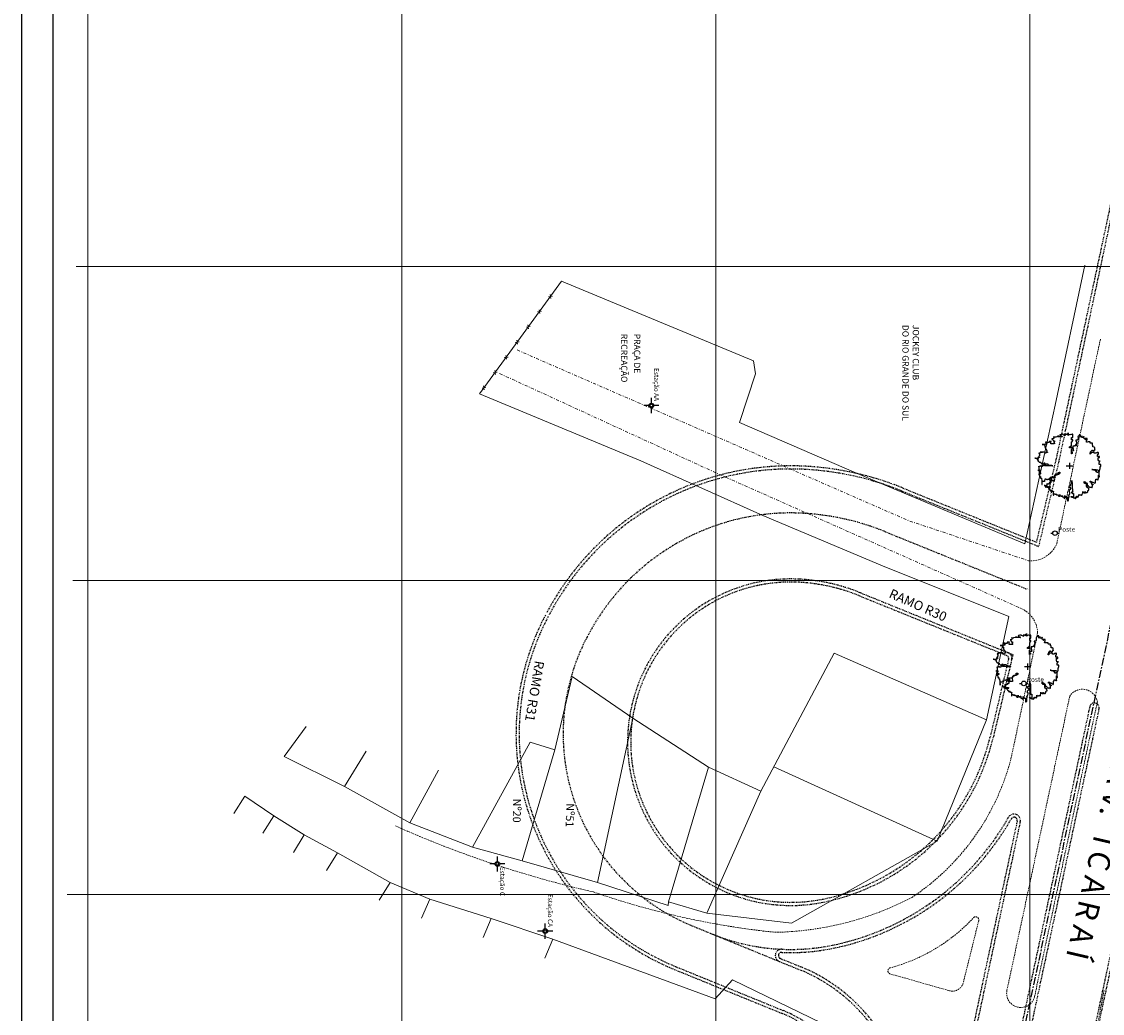
# Model space of a CAD drawing. Units: millimetres. Extents: x 175884 to 176786, y 1668975 to 1669919.
# Drawn here: x 176489 to 176662, y 1669681 to 1669839 of the extents above; entities that cross this region are included whole.
import ezdxf

# ---------------------------------------------------------------- set-up
doc = ezdxf.new("R2010")
doc.units = ezdxf.units.MM
for name, pattern in [('CENTER', [2, 1.25, -0.25, 0.25, -0.25]), ('DASHDOT', [1, 0.5, -0.25, 0, -0.25]), ('DASHDOT2', [0.5, 0.25, -0.125, 0, -0.125]), ('HIDDEN', [0.375, 0.25, -0.125])]:
    doc.linetypes.add(name, pattern=pattern)
for name, color, linetype in [('EIXO1', 1, 'CENTER'), ('RAMOS', 151, 'Continuous'), ('TOP-EQUIPAMENTOS_PÚBLICO', 8, 'Continuous'), ('TOP-ESTAÇÕES', 7, 'Continuous'), ('TOP-LEITO_CARROÇÁVEL', 7, 'DASHDOT'), ('TOP-MALHA', 8, 'Continuous'), ('TOP-MEIO_FIO', 7, 'HIDDEN'), ('TOP-NÚMERO_VEGETAÇÃO', 82, 'Continuous'), ('TOP-PRANCHA', 7, 'Continuous'), ('TOP-TRONCO_VEGETAÇÃO', 7, 'Continuous'), ('TOP-VEGETAÇÃO_INTERNA', 7, 'Continuous')]:
    doc.layers.add(name, color=color, linetype=linetype)
doc.layers.add('TOP-CADASTROS', color=7, linetype='Continuous', lineweight=0)
doc.layers.add('TOP-PROJETO VIÁRIO-CANTEIROS', color=162, linetype='DASHDOT2', plot=False)
doc.styles.add('REGUA60', font='simplex.shx')
doc.styles.add('SAN_I_1', font='sansso__.ttf', dxfattribs={"height": 1})
doc.styles.add('SANSSERIF', font='sanss___.ttf', dxfattribs={"height": 0.2})
doc.styles.add('SANSSERIFBOLD', font='sanssb__.ttf', dxfattribs={"height": 1.5})
doc.styles.add('SANSSERIFITALIC', font='sansso__.ttf', dxfattribs={"height": 1})
doc.styles.add('TIMESBOLDITALIC', font='txt', dxfattribs={"height": 0.7})

# ---------------------------------------------------------------- blocks, each defined once
blk = doc.blocks.new('blkcer')
blk.add_line((0.22, -0.22), (-0.22, 0.22))
blk.add_lwpolyline([(-0.22, -0.22), (0.22, 0.22)])
blk = doc.blocks.new('Arvnat')
at = {"color": 3}
blk.add_lwpolyline([(-0.795, -0.609), (-0.795, -0.631), (-0.787, -0.631), (-0.772, -0.639), (-0.772, -0.654), (-0.758, -0.654), (-0.758, -0.639), (-0.758, -0.676), (-0.735, -0.676), (-0.735, -0.661), (-0.721, -0.661), (-0.721, -0.676), (-0.684, -0.676), (-0.684, -0.668), (-0.669, -0.668), (-0.669, -0.697), (-0.654, -0.697), (-0.654, -0.661), (-0.61, -0.661), (-0.61, -0.683), (-0.625, -0.683), (-0.625, -0.697), (-0.617, -0.697), (-0.617, -0.705), (-0.662, -0.705), (-0.662, -0.72), (-0.647, -0.727), (-0.64, -0.749), (-0.632, -0.749), (-0.632, -0.757), (-0.625, -0.757), (-0.617, -0.764), (-0.61, -0.772), (-0.61, -0.794), (-0.588, -0.794), (-0.588, -0.787), (-0.58, -0.779), (-0.573, -0.772), (-0.573, -0.801), (-0.566, -0.801), (-0.566, -0.794), (-0.551, -0.794), (-0.551, -0.801), (-0.543, -0.808), (-0.521, -0.808), (-0.514, -0.816), (-0.499, -0.83), (-0.514, -0.823), (-0.514, -0.934), (-0.506, -0.934), (-0.499, -0.926), (-0.492, -0.912), (-0.492, -0.89), (-0.455, -0.89), (-0.455, -0.897), (-0.448, -0.905), (-0.418, -0.905), (-0.418, -0.89), (-0.418, -0.912), (-0.411, -0.919), (-0.359, -0.919), (-0.359, -0.934), (-0.351, -0.941), (-0.314, -0.941), (-0.351, -0.941), (-0.351, -0.963), (-0.345, -0.963), (-0.337, -0.97), (-0.308, -0.97), (-0.3, -0.963), (-0.3, -0.912), (-0.3, -0.919), (-0.292, -0.941), (-0.285, -0.948), (-0.285, -0.956), (-0.277, -0.963), (-0.24, -0.963), (-0.234, -0.97), (-0.234, -0.941), (-0.226, -0.941), (-0.219, -0.956), (-0.211, -0.978), (-0.211, -1), (-0.197, -1.008), (-0.167, -1.023), (-0.152, -1.037), (-0.145, -1.045), (-0.145, -0.948), (-0.137, -0.963), (-0.13, -0.963), (-0.123, -0.97), (-0.123, -0.993), (-0.115, -0.993), (-0.1, -1), (-0.071, -1), (-0.063, -1.008), (-0.063, -1.118), (-0.042, -1.118), (-0.034, -1.111), (-0.026, -1.096), (-0.026, -1.03), (-0.019, -1.015), (-0.019, -0.993), (-0.012, -0.993), (-0.012, -0.963), (-0.026, -0.956), (-0.026, -0.941), (-0.012, -0.941), (-0.005, -0.934), (-0.005, -0.912), (0.003, -0.905), (0.01, -0.905), (0.018, -0.867), (0.018, -0.838), (0.003, -0.838), (0.003, -0.772), (0.01, -0.772), (0.01, -0.757), (0.025, -0.742), (0.047, -0.742), (0.047, -0.697), (0.018, -0.697), (-0.012, -0.676), (-0.012, -0.661), (0.01, -0.631), (0.025, -0.631), (0.047, -0.624), (0.047, -0.579), (0.055, -0.565), (0.055, -0.558), (0.062, -0.543), (0.062, -0.528), (0.069, -0.528), (0.069, -0.498), (0.077, -0.461), (0.077, -0.528), (0.084, -0.528), (0.084, -0.55), (0.092, -0.558), (0.092, -0.72), (0.098, -0.727), (0.098, -0.823), (0.106, -0.83), (0.114, -0.83), (0.114, -0.838), (0.062, -0.838), (0.062, -0.86), (0.084, -0.867), (0.098, -0.875), (0.135, -0.875), (0.135, -1.023), (0.121, -1.023), (0.069, -1.008), (0.055, -0.978), (0.098, -0.978), (0.098, -0.993), (0.121, -0.993), (0.121, -1.008), (0.135, -1.008), (0.135, -1.023), (0.158, -1.023), (0.172, -1.03), (0.195, -1.037), (0.203, -1.037), (0.203, -0.985), (0.209, -0.993), (0.209, -1.008), (0.217, -1.015), (0.224, -1.008), (0.224, -0.978), (0.232, -0.97), (0.246, -0.97), (0.254, -0.978), (0.261, -0.978), (0.261, -0.993), (0.283, -0.993), (0.283, -0.978), (0.291, -0.97), (0.298, -0.948), (0.298, -0.912), (0.306, -0.919), (0.32, -0.919), (0.32, -0.926), (0.35, -0.926), (0.357, -0.919), (0.38, -0.919), (0.387, -0.934), (0.401, -0.934), (0.401, -0.926), (0.409, -0.919), (0.409, -0.905), (0.416, -0.882), (0.424, -0.867), (0.424, -0.816), (0.424, -0.845), (0.461, -0.845), (0.483, -0.852), (0.49, -0.86), (0.49, -0.875), (0.49, -0.852), (0.483, -0.823), (0.504, -0.823), (0.512, -0.83), (0.52, -0.838), (0.52, -0.845), (0.535, -0.845), (0.535, -0.852), (0.564, -0.852), (0.572, -0.838), (0.578, -0.838), (0.586, -0.83), (0.586, -0.794), (0.593, -0.787), (0.593, -0.779), (0.601, -0.772), (0.623, -0.772), (0.623, -0.764), (0.615, -0.734), (0.615, -0.712), (0.586, -0.705), (0.572, -0.705), (0.557, -0.683), (0.557, -0.631), (0.572, -0.631), (0.572, -0.565), (0.483, -0.565), (0.483, -0.55), (0.468, -0.543), (0.468, -0.498), (0.483, -0.506), (0.498, -0.513), (0.504, -0.513), (0.512, -0.521), (0.512, -0.528), (0.52, -0.528), (0.527, -0.536), (0.527, -0.558), (0.535, -0.558), (0.535, -0.661), (0.564, -0.661), (0.564, -0.654), (0.572, -0.654), (0.572, -0.616), (0.578, -0.616), (0.586, -0.624), (0.593, -0.624), (0.601, -0.631), (0.601, -0.639), (0.609, -0.646), (0.623, -0.654), (0.638, -0.676), (0.652, -0.683), (0.652, -0.676), (0.689, -0.676), (0.712, -0.69), (0.712, -0.697), (0.726, -0.69), (0.726, -0.654), (0.734, -0.654), (0.734, -0.624), (0.749, -0.594), (0.756, -0.594), (0.756, -0.609), (0.741, -0.594), (0.712, -0.594), (0.712, -0.558), (0.704, -0.558), (0.704, -0.55), (0.689, -0.528), (0.675, -0.528), (0.66, -0.498), (0.66, -0.491), (0.682, -0.491), (0.682, -0.498), (0.697, -0.498), (0.704, -0.506), (0.704, -0.528), (0.719, -0.528), (0.719, -0.536), (0.726, -0.536), (0.734, -0.513), (0.741, -0.513), (0.749, -0.521), (0.763, -0.528), (0.778, -0.536), (0.778, -0.543), (0.793, -0.543), (0.807, -0.558), (0.807, -0.565), (0.815, -0.565), (0.823, -0.543), (0.83, -0.528), (0.83, -0.461), (0.837, -0.461), (0.844, -0.432), (0.844, -0.425), (0.881, -0.425), (0.881, -0.432), (0.889, -0.432), (0.904, -0.44), (0.918, -0.44), (0.918, -0.447), (0.918, -0.418), (0.926, -0.388), (0.926, -0.351), (0.955, -0.351), (0.955, -0.314), (0.904, -0.314), (0.933, -0.314), (0.941, -0.307), (0.947, -0.307), (0.947, -0.174), (0.947, -0.181), (0.918, -0.189), (0.904, -0.196), (0.904, -0.211), (0.896, -0.211), (0.867, -0.203), (0.867, -0.152), (0.852, -0.137), (0.852, -0.129), (0.763, -0.129), (0.734, -0.114), (0.719, -0.114), (0.756, -0.114), (0.77, -0.122), (0.8, -0.122), (0.807, -0.137), (0.823, -0.144), (0.823, -0.159), (0.844, -0.159), (0.844, -0.167), (0.844, -0.122), (0.896, -0.122), (0.918, -0.137), (0.926, -0.144), (0.933, -0.144), (0.933, -0.152), (0.941, -0.159), (0.947, -0.159), (0.955, -0.152), (0.963, -0.152), (0.963, -0.144), (0.97, -0.122), (0.97, -0.114), (0.978, -0.085), (0.978, -0.049), (0.984, -0.049), (0.984, -0.019), (0.999, -0.019), (0.999, 0.047), (0.947, 0.047), (0.947, 0.107), (0.955, 0.114), (0.955, 0.144), (0.963, 0.144), (0.978, 0.151), (0.984, 0.151), (0.947, 0.151), (0.933, 0.158), (0.933, 0.165), (0.918, 0.188), (0.918, 0.254), (0.926, 0.269), (0.947, 0.269), (0.955, 0.262), (0.963, 0.262), (0.963, 0.298), (0.896, 0.298), (0.896, 0.35), (0.904, 0.358), (0.904, 0.373), (0.926, 0.373), (0.926, 0.416), (0.896, 0.438), (0.896, 0.424), (0.881, 0.416), (0.859, 0.416), (0.844, 0.409), (0.844, 0.402), (0.793, 0.402), (0.793, 0.424), (0.712, 0.424), (0.682, 0.416), (0.682, 0.38), (0.675, 0.38), (0.66, 0.373), (0.66, 0.402), (0.675, 0.431), (0.682, 0.468), (0.697, 0.468), (0.704, 0.483), (0.712, 0.505), (0.726, 0.505), (0.734, 0.498), (0.741, 0.498), (0.741, 0.491), (0.756, 0.491), (0.763, 0.476), (0.77, 0.468), (0.778, 0.468), (0.786, 0.476), (0.793, 0.498), (0.8, 0.498), (0.8, 0.512), (0.815, 0.512), (0.815, 0.505), (0.815, 0.586), (0.793, 0.594), (0.749, 0.601), (0.749, 0.66), (0.734, 0.66), (0.734, 0.719), (0.667, 0.719), (0.66, 0.727), (0.66, 0.763), (0.593, 0.763), (0.564, 0.756), (0.541, 0.756), (0.541, 0.763), (0.549, 0.785), (0.549, 0.8), (0.557, 0.8), (0.557, 0.815), (0.564, 0.837), (0.564, 0.867), (0.498, 0.867), (0.498, 0.852), (0.52, 0.837), (0.52, 0.83), (0.504, 0.837), (0.504, 0.852), (0.468, 0.874), (0.461, 0.881), (0.461, 0.94), (0.461, 0.925), (0.453, 0.925), (0.453, 0.903), (0.394, 0.903), (0.394, 0.955), (0.394, 0.933), (0.387, 0.933), (0.372, 0.925), (0.357, 0.925), (0.357, 0.911), (0.357, 0.978), (0.343, 0.978), (0.343, 0.985), (0.306, 0.985), (0.306, 0.948), (0.283, 0.948), (0.283, 0.933), (0.269, 0.933), (0.269, 0.918), (0.276, 0.911), (0.276, 0.837), (0.261, 0.837), (0.261, 0.815), (0.209, 0.815), (0.209, 0.785), (0.217, 0.785), (0.217, 0.77), (0.232, 0.77), (0.232, 0.734), (0.224, 0.727), (0.224, 0.689), (0.195, 0.682), (0.195, 0.66), (0.217, 0.66), (0.224, 0.652), (0.232, 0.645), (0.203, 0.645), (0.195, 0.638), (0.166, 0.638), (0.166, 0.63), (0.114, 0.63), (0.114, 0.609), (0.121, 0.52), (0.121, 0.512), (0.129, 0.505), (0.135, 0.505), (0.135, 0.491), (0.121, 0.483), (0.106, 0.483), (0.069, 0.468), (0.055, 0.468), (0.055, 0.461), (0.062, 0.453), (0.077, 0.453), (0.084, 0.438), (0.084, 0.431), (0.092, 0.431), (0.098, 0.424), (0.092, 0.424), (0.092, 0.394), (0.077, 0.394), (0.077, 0.387), (0.062, 0.387), (0.062, 0.52), (0.077, 0.52), (0.077, 0.527), (0.084, 0.527), (0.084, 0.579), (0.003, 0.579), (0.003, 0.609), (0.032, 0.63), (0.062, 0.63), (0.062, 0.66), (0.069, 0.682), (0.069, 0.77), (0.084, 0.77), (0.084, 0.785), (0.092, 0.793), (0.098, 0.8), (0.106, 0.8), (0.106, 0.83), (0.069, 0.83), (0.069, 0.903), (0.106, 0.903), (0.106, 1.006), (0.098, 1.006), (0.098, 0.999), (0.069, 0.999), (0.04, 0.992), (0.04, 0.999), (0.032, 0.999), (-0.012, 0.992), (-0.012, 0.985), (-0.034, 0.97), (-0.034, 1.051), (-0.034, 1.014), (-0.079, 1.014), (-0.079, 0.985), (-0.079, 0.999), (-0.145, 0.999), (-0.145, 0.985), (-0.137, 0.978), (-0.13, 0.963), (-0.145, 0.97), (-0.197, 0.992), (-0.197, 1.006), (-0.248, 1.006), (-0.277, 0.992), (-0.285, 0.992), (-0.3, 0.985), (-0.3, 0.978), (-0.292, 0.97), (-0.277, 0.955), (-0.263, 0.948), (-0.24, 0.948), (-0.24, 0.94), (-0.234, 0.933), (-0.226, 0.933), (-0.226, 0.925), (-0.345, 0.925), (-0.359, 0.933), (-0.359, 0.963), (-0.359, 0.94), (-0.374, 0.933), (-0.381, 0.925), (-0.396, 0.925), (-0.433, 0.918), (-0.448, 0.918), (-0.462, 0.911), (-0.492, 0.911), (-0.499, 0.918), (-0.499, 0.933), (-0.499, 0.867), (-0.514, 0.867), (-0.543, 0.859), (-0.558, 0.859), (-0.558, 0.852), (-0.543, 0.852), (-0.536, 0.845), (-0.536, 0.837), (-0.521, 0.822), (-0.521, 0.8), (-0.514, 0.793), (-0.477, 0.793), (-0.477, 0.763), (-0.492, 0.756), (-0.492, 0.741), (-0.485, 0.741), (-0.485, 0.734), (-0.477, 0.727), (-0.477, 0.719), (-0.469, 0.712), (-0.499, 0.704), (-0.588, 0.704), (-0.588, 0.793), (-0.588, 0.778), (-0.647, 0.778), (-0.647, 0.741), (-0.728, 0.741), (-0.743, 0.756), (-0.758, 0.756), (-0.758, 0.749), (-0.751, 0.741), (-0.751, 0.734), (-0.743, 0.727), (-0.743, 0.719), (-0.735, 0.719), (-0.735, 0.712), (-0.721, 0.712), (-0.721, 0.689), (-0.758, 0.689), (-0.772, 0.682), (-0.772, 0.675), (-0.869, 0.675), (-0.802, 0.675), (-0.795, 0.667), (-0.795, 0.66), (-0.787, 0.652), (-0.787, 0.616), (-0.795, 0.616), (-0.772, 0.616), (-0.772, 0.571), (-0.765, 0.557), (-0.765, 0.542), (-0.751, 0.542), (-0.751, 0.534), (-0.743, 0.534), (-0.743, 0.512), (-0.728, 0.512), (-0.728, 0.498), (-0.721, 0.491), (-0.714, 0.476), (-0.714, 0.453), (-0.706, 0.438), (-0.698, 0.431), (-0.698, 0.424), (-0.714, 0.424), (-0.714, 0.446), (-0.728, 0.446), (-0.728, 0.431), (-0.735, 0.431), (-0.735, 0.424), (-0.751, 0.416), (-0.751, 0.402), (-0.765, 0.402), (-0.795, 0.431), (-0.802, 0.446), (-0.802, 0.453), (-0.802, 0.438), (-0.935, 0.438), (-0.854, 0.438), (-0.869, 0.424), (-0.92, 0.416), (-0.972, 0.409), (-0.972, 0.394), (-0.964, 0.394), (-0.964, 0.402), (-0.949, 0.402), (-0.949, 0.32), (-0.964, 0.32), (-0.964, 0.313), (-0.972, 0.313), (-0.972, 0.269), (-0.972, 0.276), (-0.986, 0.276), (-0.949, 0.276), (-0.949, 0.269), (-0.964, 0.262), (-1.001, 0.262), (-1.001, 0.254), (-0.994, 0.254), (-0.994, 0.247), (-0.98, 0.247), (-0.98, 0.24), (-0.994, 0.24), (-0.994, 0.232), (-1.046, 0.232), (-1.083, 0.24), (-1.097, 0.24), (-1.068, 0.24), (-1.053, 0.232), (-1.038, 0.232), (-1.031, 0.225), (-1.023, 0.225), (-1.023, 0.217), (-1.017, 0.21), (-1.017, 0.202), (-1.009, 0.202), (-1.001, 0.188), (-0.986, 0.18), (-1.001, 0.18), (-1.001, 0.195), (-1.001, 0.158), (-0.994, 0.151), (-0.986, 0.151), (-0.972, 0.136), (-0.964, 0.122), (-0.957, 0.114), (-0.957, 0.122), (-0.943, 0.122), (-0.92, 0.114), (-0.906, 0.107), (-0.906, 0.092), (-0.898, 0.084), (-0.883, 0.069), (-0.869, 0.069), (-0.869, 0.062), (-0.817, 0.062), (-0.817, 0.069), (-0.802, 0.077), (-0.802, 0.092), (-0.795, 0.092), (-0.787, 0.084), (-0.78, 0.069), (-0.78, 0.055), (-0.765, 0.047), (-0.758, 0.04), (-0.743, 0.047), (-0.743, 0.055), (-0.735, 0.069), (-0.691, 0.069), (-0.684, 0.062), (-0.684, 0.033), (-0.662, 0.033), (-0.654, 0.026), (-0.566, 0.026), (-0.558, 0.011), (-0.551, 0.011), (-0.536, 0.004), (-0.529, 0.004), (-0.566, 0.004), (-0.595, -0.004), (-0.669, -0.004), (-0.698, 0.004), (-0.787, 0.004), (-0.802, 0.011), (-0.802, 0.047), (-0.802, 0.018), (-0.846, 0.004), (-0.854, 0.004), (-0.854, -0.019), (-0.898, -0.019), (-0.912, -0.011), (-0.912, 0.011), (-0.912, -0.004), (-0.935, -0.011), (-0.964, -0.019), (-0.964, -0.026), (-0.972, -0.026), (-0.972, -0.011), (-0.972, -0.159), (-0.986, -0.159), (-0.986, -0.122), (-0.957, -0.122), (-0.949, -0.129), (-0.943, -0.129), (-0.943, -0.159), (-0.949, -0.159), (-0.949, -0.181), (-0.964, -0.181), (-0.964, -0.27), (-0.964, -0.255), (-0.957, -0.247), (-0.957, -0.218), (-0.92, -0.218), (-0.92, -0.255), (-0.935, -0.255), (-0.935, -0.262), (-0.949, -0.262), (-0.986, -0.27), (-0.957, -0.27), (-0.957, -0.277), (-0.949, -0.299), (-0.949, -0.343), (-0.92, -0.343), (-0.92, -0.388), (-0.891, -0.388), (-0.891, -0.395), (-0.883, -0.476), (-0.875, -0.579), (-0.875, -0.594), (-0.869, -0.594), (-0.869, -0.483), (-0.795, -0.483), (-0.787, -0.498), (-0.78, -0.461), (-0.772, -0.425), (-0.772, -0.418), (-0.758, -0.418), (-0.751, -0.425), (-0.728, -0.425), (-0.721, -0.432), (-0.698, -0.432), (-0.691, -0.425), (-0.647, -0.425), (-0.64, -0.418), (-0.64, -0.41), (-0.632, -0.388), (-0.625, -0.388), (-0.61, -0.373), (-0.603, -0.358), (-0.477, -0.358), (-0.469, -0.351), (-0.469, -0.314), (-0.462, -0.285), (-0.403, -0.285), (-0.381, -0.27), (-0.366, -0.27), (-0.366, -0.24), (-0.359, -0.218), (-0.359, -0.211), (-0.329, -0.211), (-0.314, -0.203), (-0.308, -0.203), (-0.308, -0.247), (-0.337, -0.247), (-0.337, -0.27), (-0.388, -0.27), (-0.425, -0.277), (-0.44, -0.285), (-0.44, -0.307), (-0.477, -0.322), (-0.492, -0.336), (-0.492, -0.358), (-0.485, -0.461), (-0.485, -0.476), (-0.566, -0.476), (-0.595, -0.483), (-0.61, -0.491), (-0.61, -0.498), (-0.61, -0.403), (-0.603, -0.388), (-0.588, -0.388), (-0.58, -0.395), (-0.573, -0.403), (-0.573, -0.454), (-0.595, -0.454), (-0.595, -0.469), (-0.595, -0.528), (-0.603, -0.528), (-0.603, -0.543), (-0.647, -0.543), (-0.647, -0.565), (-0.662, -0.572), (-0.662, -0.579), (-0.698, -0.579), (-0.714, -0.565), (-0.714, -0.558), (-0.714, -0.624), (-0.735, -0.624), (-0.735, -0.616), (-0.735, -0.646), (-0.706, -0.646), (-0.706, -0.654), (-0.698, -0.654), (-0.698, -0.668), (-0.691, -0.676), (-0.691, -0.683), (-0.684, -0.683), (-0.684, -0.668), (-0.669, -0.668), (-0.669, -0.661), (-0.654, -0.661), (-0.654, -0.654)], dxfattribs=at)
blk = doc.blocks.new('Pt&L')
at = {"color": 8}
for p, q in [((-0.00133, 0), (-0.00072, 0)), ((0.00072, 0), (0.0013, 0))]:
    blk.add_line(p, q, dxfattribs=at)
blk.add_circle((0, 0), 0.00072, dxfattribs=at)
at = {"color": 8, "style": 'SANSSERIFITALIC'}
blk.add_attdef('PT&L', (0.001, 0.0005), '', height=0.0015, dxfattribs=at)
blk = doc.blocks.new('Ident')
at = {"style": 'SANSSERIFBOLD'}
blk.add_attdef('NOMEDOPRÉDIO', (0, 0), '', height=0.0025, dxfattribs=at)
at = {"color": 8}
for tag, p, height, style in [('NÚMERODOPRÉDIO', (0, -0.00302), 0.002, 'SANSSERIFBOLD'), ('TIPODECONSTRUÇÃO', (0, -0.00632), 0.002, 'SANSSERIFBOLD'), ('NÚMERODEPAVIMENTOS', (0, -0.00916), 0.002, 'SANSSERIFBOLD'), ('OBS1', (0, -0.01185), 0.0015, 'SANSSERIF'), ('OBS2', (0, -0.01392), 0.0015, 'SANSSERIF')]:
    blk.add_attdef(tag, p, '', height=height, dxfattribs=dict(at, style=style))
blk = doc.blocks.new('Estação')
at = {"color": 7}
for p, q in [((-0.00075, 0), (-0.00241, 0)), ((0, 0.00241), (0, 0.00075)), ((0.00241, 0), (0.00075, 0)), ((0, -0.00075), (0, -0.00241))]:
    blk.add_line(p, q, dxfattribs=at)
blk.add_circle((0, 0), 0.00075, dxfattribs=at)
at = {"color": 8}
blk.add_circle((0, 0), 0.000437, dxfattribs=at)
at = {"color": 8, "style": 'SANSSERIFITALIC'}
blk.add_attdef('ESTAÇÃO', (0.00095, 0.00087), '', height=0.0015, dxfattribs=at)
blk = doc.blocks.new('Tipoarv1')
at = {"layer": 'TOP-TRONCO_VEGETAÇÃO'}
for p, q in [((-0.001, 0), (0.001, 0)), ((0, 0.001), (0, -0.001))]:
    blk.add_line(p, q, dxfattribs=at)
at = {"layer": 'TOP-NÚMERO_VEGETAÇÃO', "linetype": 'Continuous', "style": 'SANSSERIF'}
blk.add_attdef('NÚMERO', (0.00145, 0.00089), '', height=0.002, dxfattribs=at)
at = {"layer": 'TOP-NÚMERO_VEGETAÇÃO', "style": 'SANSSERIF', "flags": 1}
for tag, p in [('N-A', (0.00155, -0.00061)), ('DAP', (0.00155, -0.00186)), ('DPC', (0.00155, -0.00322)), ('ALTURA', (0.00155, -0.00447))]:
    blk.add_attdef(tag, p, '', height=0.0008, dxfattribs=at)
blk = doc.blocks.new('Levantamento Cabistani')
at = {"layer": 'EIXO1'}
blk.add_line((176696.44, 1669900), (176644.31, 1669656.31), dxfattribs=at)
at = {"layer": 'TOP-CADASTROS', "linetype": 'Continuous', "lineweight": 0}
for points in [[(176603.79, 1669775.15), (176622.05, 1669767.24), (176649.2, 1669755.85), (176654.02, 1669777.92), (176658.77, 1669800.2)], [(176562.36, 1669779.7), (176575.43, 1669797.66)], [(176575.43, 1669797.66), (176605.99, 1669784.98)], [(176605.99, 1669784.98), (176606.33, 1669782.91), (176603.79, 1669775.15)], [(176562.36, 1669779.7), (176588.06, 1669769.03)], [(176646.67, 1669744.25), (176626.53, 1669752.32), (176607.47, 1669760.37), (176588.06, 1669769.03)], [(176531.26, 1669721.95), (176540.85, 1669717.22), (176551.24, 1669711.41), (176561.24, 1669707.53), (176569.13, 1669705.34), (176581.14, 1669701.93), (176592.4, 1669698.26), (176592.46, 1669698.81), (176598.54, 1669697.05), (176612.05, 1669695.42), (176635.22, 1669708.48), (176643.1, 1669727.83), (176646.67, 1669744.25)], [(176523.25, 1669712.87), (176524.99, 1669715.65)], [(176524.99, 1669715.65), (176529.61, 1669712.53), (176534.46, 1669709.49), (176539.74, 1669706.61), (176548.12, 1669701.9), (176554.45, 1669699.24), (176564.22, 1669696.17), (176574.03, 1669692.88), (176599.91, 1669683.37)], [(176527.87, 1669709.74), (176529.61, 1669712.53)], [(176532.72, 1669706.71), (176534.46, 1669709.49)], [(176538, 1669703.83), (176539.74, 1669706.61)], [(176546.38, 1669699.12), (176548.12, 1669701.9)], [(176553.11, 1669696.24), (176554.45, 1669699.24)], [(176562.93, 1669693.15), (176564.22, 1669696.17)], [(176572.75, 1669689.86), (176574.03, 1669692.88)], [(176602.64, 1669686.41), (176599.91, 1669683.37)], [(176602.64, 1669686.41), (176602.64, 1669686.41), (176622.23, 1669676.91), (176621.26, 1669669.44), (176619, 1669654.69), (176620.06, 1669652.99), (176628.3, 1669651.07), (176626.26, 1669642.21), (176623.94, 1669632.79), (176620.67, 1669622.75)]]:
    blk.add_lwpolyline(points, dxfattribs=at)
at = {"layer": 'TOP-CADASTROS', "lineweight": 0}
for points in [[(176618.86, 1669738.43), (176607.14, 1669716.45)], [(176643.1, 1669727.83), (176618.86, 1669738.43)], [(176577.14, 1669734.7), (176574.35, 1669723.02)], [(176577.14, 1669734.7), (176586.78, 1669728.07)], [(176581.14, 1669701.93), (176586.78, 1669728.07)], [(176598.85, 1669720.27), (176586.78, 1669728.07)], [(176531.26, 1669721.95), (176534.78, 1669726.74)], [(176540.85, 1669717.22), (176544.31, 1669722.83)], [(176561.24, 1669707.53), (176570.43, 1669724.28)], [(176569.13, 1669705.34), (176574.35, 1669723.02)], [(176570.43, 1669724.28), (176574.35, 1669723.02)], [(176551.24, 1669711.41), (176555.85, 1669719.82)], [(176592.46, 1669698.81), (176598.85, 1669720.27)], [(176607.14, 1669716.45), (176598.85, 1669720.27)], [(176635.22, 1669708.48), (176609.21, 1669720.34)], [(176598.54, 1669697.05), (176607.14, 1669716.45)]]:
    blk.add_lwpolyline(points, dxfattribs=at)
at = {"layer": 'TOP-LEITO_CARROÇÁVEL', "lineweight": 0, "flags": 128}
for points in [[(176568.35, 1669786.7), (176604.43, 1669771), (176630.65, 1669759.54), (176649.77, 1669753.15)], [(176565.56, 1669782.96), (176600.32, 1669767), (176628.08, 1669754.68), (176648.4, 1669745.64)]]:
    blk.add_lwpolyline(points, dxfattribs=at)
at = {"layer": 'TOP-MALHA', "lineweight": 0}
for p, q in [((176500, 1669594.51), (176500, 1669905.24)), ((176550, 1669594.38), (176550, 1669905.24)), ((176600, 1669515.32), (176600, 1669905.24)), ((176650, 1669515.32), (176650, 1669905.24)), ((176778.12, 1669800), (176498.15, 1669800)), ((176778.12, 1669750), (176497.59, 1669750)), ((176778.12, 1669700), (176496.71, 1669700))]:
    blk.add_line(p, q, dxfattribs=at)
at = {"layer": 'TOP-MEIO_FIO', "lineweight": 0}
blk.add_line((176637.1, 1669684.7), (176627.76, 1669687.36), dxfattribs=at)
for points in [[(176661.23, 1669788.4), (176654.29, 1669755.87)], [(176647, 1669721.6), (176651.25, 1669741.7)], [(176646.36, 1669684.75), (176656.36, 1669731.59)], [(176650.75, 1669683.73), (176660.74, 1669730.64)], [(176639.42, 1669686.06), (176641.88, 1669695.91)]]:
    blk.add_lwpolyline(points, dxfattribs=at)
for centre, radius, start, end in [((176650.2, 1669757.55), 4.42, 264.3363, 337.6785), ((176646.77, 1669741.46), 4.48, 3.0667, 68.7649), ((176658.37, 1669730.27), 2.41, 8.9116, 146.6224), ((176610.17, 1669731.26), 38.08, 303.5948, 345.3018), ((176618.08, 1669865.55), 169.37, 245.9275, 257.1786), ((176622.61, 1669821.58), 128.28, 250.8354, 264.0885), ((176608.54, 1669742.95), 48.98, 270.9955, 297.6005), ((176620.34, 1669715.69), 28.37, 285.038, 317.0192), ((176641.38, 1669695.95), 0.5, 336.7275, 148.303), ((176627.9, 1669687.84), 0.5, 97.1459, 254.1014), ((176637.66, 1669686.41), 1.8, 252.0617, 348.7848), ((175996.96, 1669811.55), 676.85, 343.49879, 349.19791), ((176648.56, 1669684.26), 2.25, 167.6604, 346.2757)]:
    blk.add_arc(centre, radius, start, end, dxfattribs=at)
at = {"layer": 'TOP-PRANCHA', "color": 7, "linetype": 'Continuous'}
blk.add_line((176489.44, 1669919.24), (176489.44, 1669498.74), dxfattribs=at)
at = {"layer": 'TOP-PRANCHA', "color": 5, "linetype": 'Continuous'}
blk.add_line((176494.44, 1669906.74), (176494.44, 1669591.24), dxfattribs=at)
at = {"layer": 'TOP-PROJETO VIÁRIO-CANTEIROS'}
for p, q in [((176668.89, 1669838.12), (176654.09, 1669768.96)), ((176669.38, 1669838.02), (176654.58, 1669768.85)), ((176654.09, 1669768.97), (176651.04, 1669756.11)), ((176654.58, 1669768.85), (176651.39, 1669755.43)), ((176629.54, 1669764.28), (176651.39, 1669755.43)), ((176629.72, 1669764.74), (176651.04, 1669756.11)), ((176626.91, 1669757.79), (176649.76, 1669748.54)), ((176622.78, 1669747.59), (176646.33, 1669738.06)), ((176622.97, 1669748.06), (176647.3, 1669738.2)), ((176579.49, 1669740.98), (176579.65, 1669741.28)), ((176646.62, 1669737.49), (176643.68, 1669725.09)), ((176647.3, 1669738.2), (176644.16, 1669724.97)), ((176659.54, 1669729.91), (176645.25, 1669663.08)), ((176661.01, 1669729.59), (176645.61, 1669657.63)), ((176647.98, 1669711.7), (176637.91, 1669664.65)), ((176648.47, 1669711.6), (176638.4, 1669664.55)), ((176655.07, 1669654), (176666.04, 1669705.3)), ((176655.55, 1669653.9), (176666.53, 1669705.2)), ((176596.19, 1669695.03), (176613.36, 1669688.01)), ((176593.55, 1669688.54), (176610.71, 1669681.53)), ((176610.27, 1669689.81), (176613.55, 1669688.48)), ((176593.36, 1669688.08), (176610.53, 1669681.07))]:
    blk.add_line(p, q, dxfattribs=at)
for centre, radius, start, end in [((176611.93, 1669724.25), 44, 86.8429, 152.1752), ((176611.93, 1669724.25), 43.5, 86.8429, 152.1752), ((176611.71, 1669720.25), 47.5, 67.9537, 86.8429), ((176611.71, 1669720.25), 48, 67.9537, 86.8429), ((176611.93, 1669724.25), 36.5, 86.8429, 152.1752), ((176611.71, 1669720.25), 40.5, 67.9537, 86.8429), ((176611.93, 1669724.25), 26, 86.8429, 184.2474), ((176611.93, 1669724.25), 25.5, 86.8429, 184.2474), ((176611.71, 1669720.25), 29.5, 67.9537, 86.8429), ((176611.71, 1669720.25), 30, 67.9537, 86.8429), ((176611.71, 1669720.25), 30, 67.9537, 86.8429), ((176608.67, 1669725.58), 40.5, 152.1752, 247.7829), ((176608.67, 1669725.58), 40, 152.1752, 247.7829), ((176608.67, 1669725.58), 33, 152.1752, 247.7829), ((176646.13, 1669737.6), 1, 346.6432, 67.9537), ((176646.13, 1669737.6), 0.5, 346.6432, 67.9537), ((176660.28, 1669729.75), 0.75, 347.9249, 167.9249), ((176610.11, 1669733.06), 34.5, 281.6518, 346.6432), ((176610.11, 1669733.06), 35, 281.6518, 346.6432), ((176611.93, 1669724.25), 26, 184.2474, 281.6518), ((176611.93, 1669724.25), 25.5, 184.2474, 281.6518), ((176647.49, 1669711.81), 1, 347.9249, 150.3814), ((176610.11, 1669733.06), 42, 281.6518, 330.3814), ((176610.11, 1669733.06), 42.5, 281.6518, 330.3814), ((176647.49, 1669711.81), 0.5, 347.9249, 150.3814), ((176611.93, 1669724.25), 33, 247.7829, 281.6518), ((176610.46, 1669690.28), 1, 87.5328, 247.7829), ((176610.46, 1669690.28), 0.5, 87.5328, 247.7829), ((176611.93, 1669724.25), 33.5, 267.5328, 281.6518), ((176603.15, 1669663.02), 27.5, 358.1749, 67.7829), ((176603.15, 1669663.02), 27, 358.1749, 67.7829), ((176603.15, 1669663.02), 20, 358.1749, 67.7829), ((176603.15, 1669663.02), 19.5, 358.1749, 67.7829)]:
    blk.add_arc(centre, radius, start, end, dxfattribs=at)
at = {"layer": 'TOP-CADASTROS', "linetype": 'Continuous', "lineweight": 0, "rotation": 233.9604869738551}
for p in [(176573.66, 1669795.23), (176571.9, 1669792.81), (176570.13, 1669790.38), (176568.37, 1669787.95), (176566.6, 1669785.53), (176564.84, 1669783.1), (176563.07, 1669780.68)]:
    blk.add_blockref('blkcer', p, dxfattribs=at)
at = {"layer": 'TOP-CADASTROS', "lineweight": 0}
ref = blk.add_blockref('Ident', (176567.72, 1669715.27), dxfattribs=dict(at, xscale=500.000000000003, yscale=500, rotation=269.204276447446))
ref.add_attrib('NOMEDOPRÉDIO', 'Nº20', (176567.72, 1669715.27), dxfattribs={"height": 1.25, "rotation": 269.2043, "style": 'SANSSERIFBOLD'})
ref = blk.add_blockref('Ident', (176576.2, 1669714.54), dxfattribs=dict(at, xscale=500.0000000000574, yscale=500, rotation=268.1843153127239))
ref.add_attrib('NOMEDOPRÉDIO', 'Nº51', (176576.2, 1669714.54), dxfattribs={"height": 1.25, "rotation": 268.1843, "style": 'SANSSERIFBOLD'})
at = {"layer": 'TOP-EQUIPAMENTOS_PÚBLICO', "lineweight": 0}
ref = blk.add_blockref('Pt&L', (176654.01, 1669757.52), dxfattribs=dict(at, xscale=500, yscale=500))
ref.add_attrib('PT&L', 'Poste', (176654.51, 1669757.77), dxfattribs={"color": 8, "height": 0.75, "style": 'SANSSERIFITALIC'})
ref = blk.add_blockref('Pt&L', (176649.04, 1669733.61), dxfattribs=dict(at, xscale=500, yscale=500))
ref.add_attrib('PT&L', 'Poste', (176649.54, 1669733.86), dxfattribs={"color": 8, "height": 0.75, "style": 'SANSSERIFITALIC'})
at = {"layer": 'TOP-ESTAÇÕES', "lineweight": 0}
ref = blk.add_blockref('Estação', (176589.73, 1669777.85), dxfattribs=dict(at, xscale=500, yscale=500, rotation=270))
ref.add_attrib('ESTAÇÃO', 'Estação AA', (176590.17, 1669783.81), dxfattribs={"color": 8, "height": 0.75, "rotation": 270, "style": 'SANSSERIFITALIC'})
ref = blk.add_blockref('Estação', (176565.2, 1669704.87), dxfattribs=dict(at, xscale=500, yscale=500, rotation=270))
ref.add_attrib('ESTAÇÃO', 'Estação C', (176565.63, 1669704.4), dxfattribs={"color": 8, "height": 0.75, "rotation": 270, "style": 'SANSSERIFITALIC'})
ref = blk.add_blockref('Estação', (176572.82, 1669694.17), dxfattribs=dict(at, xscale=500, yscale=500, rotation=270))
ref.add_attrib('ESTAÇÃO', 'Estação CA', (176573.25, 1669700.08), dxfattribs={"color": 8, "height": 0.75, "rotation": 270, "style": 'SANSSERIFITALIC'})
at = {"layer": 'TOP-TRONCO_VEGETAÇÃO', "lineweight": 0, "xscale": 500, "yscale": 500}
for p in [(176656.3, 1669768.25), (176649.64, 1669736.28)]:
    blk.add_blockref('Tipoarv1', p, dxfattribs=at)
at = {"layer": 'TOP-VEGETAÇÃO_INTERNA', "lineweight": 0, "xscale": 5, "yscale": 5}
for p in [(176656.3, 1669768.25), (176649.64, 1669736.28)]:
    blk.add_blockref('Arvnat', p, dxfattribs=at)
at = {"layer": 'RAMOS', "style": 'REGUA60'}
for s, rotation, p in [('RAMO R30', 336.1978, (176627.43, 1669747.35)), ('RAMO R31', 260.5769, (176571.2, 1669737.31))]:
    blk.add_text(s, height=1.5, rotation=rotation, dxfattribs=at).set_placement(p)
at = {"layer": 'TOP-CADASTROS', "lineweight": 0, "style": 'SAN_I_1'}
for s, p in [('DO RIO GRANDE DO SUL', (176629.71, 1669790.7)), ('JOCKEY CLUB', (176631.35, 1669790.7)), ('RECREAÇÃO', (176584.91, 1669789.29)), ('PRAÇA DE', (176586.96, 1669789.29))]:
    blk.add_text(s, height=1, rotation=270, dxfattribs=at).set_placement(p)
at = {"layer": 'TOP-MEIO_FIO', "lineweight": 0, "style": 'TIMESBOLDITALIC'}
blk.add_text('A V.   I C A R A Í', height=3.5, rotation=256.9209, dxfattribs=at).set_placement((176662.83, 1669720.58))

msp = doc.modelspace()

# ---------------------------------------------------------------- block references
msp.add_blockref('Levantamento Cabistani', (0, 0))

doc.saveas('drawing.dxf')
